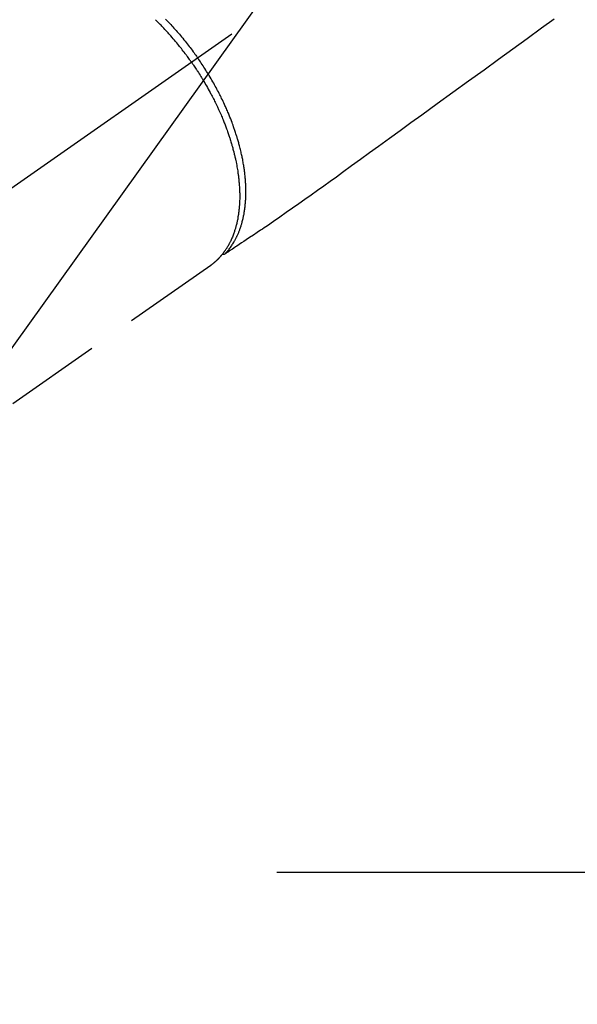
# Model space of a CAD drawing. Extents: x 28111 to 54233, y 210 to 8610.
# Drawn here: x 43877 to 43949, y 6597 to 6725 of the extents above; entities that cross this region are included whole.
import ezdxf

# ---------------------------------------------------------------- set-up
doc = ezdxf.new("R2010")
doc.units = 0
doc.header["$LTSCALE"] = 50
doc.header["$MEASUREMENT"] = 0
for name, pattern in [('CENTER', [2, 1.25, -0.25, 0.25, -0.25]), ('CENTER2', [1.125, 0.75, -0.125, 0.125, -0.125]), ('HIDDEN', [0.375, 0.25, -0.125])]:
    doc.linetypes.add(name, pattern=pattern)
doc.layers.get('0').update_dxf_attribs({"linetype": 'CONTINUOUS'})
doc.layers.add('150-機器', color=8, linetype='CONTINUOUS')
doc.layers.add('160-文字', color=254, linetype='CONTINUOUS')
doc.styles.add('KH001', font='txt')
doc.dimstyles.new('KH1xx030', dxfattribs={"dimscale": 30, "dimtxt": 2, "dimasz": 0.6, "dimexe": 0.3, "dimexo": 1.2, "dimgap": 0.5, "dimtad": 3, "dimdec": 1, "dimdsep": 46, "dimlunit": 6, "dimtxsty": 'KH001', "dimblk": 'DOT', "dimcen": 1, "dimdle": 1, "dimclrd": 256, "dimclre": 256, "dimclrt": 256, "dimadec": 0, "dimazin": 0, "dimtfac": 1, "dimtdec": 1, "dimtix": 1, "dimtmove": 2, "dimatfit": 3, "dimldrblk": 'CLOSEDBLANK', "dimfxl": 1, "dimtolj": 1, "dimtzin": 0, "dimlwd": -1, "dimlwe": -1, "dimarcsym": 0})

# ---------------------------------------------------------------- blocks, each defined once
blk = doc.blocks.new('_ClosedBlank')
at = {"color": 0, "linetype": 'ByBlock', "lineweight": -2}
for p, q in [((-1, 0.1667), (0, 0)), ((-1, 0.1667), (-1, -0.1667)), ((0, 0), (-1, -0.1667))]:
    blk.add_line(p, q, dxfattribs=at)
blk = doc.blocks.new('_Dot')
at = {"color": 0, "linetype": 'ByBlock', "lineweight": -2}
blk.add_line((-0.5, 0), (-1, 0), dxfattribs=at)
at = {"color": 0, "linetype": 'ByBlock', "const_width": 0.5}
blk.add_lwpolyline([(-0.25, 0, 1), (0.25, 0, 1)], format="xyb", close=True, dxfattribs=at)

msp = doc.modelspace()

# ---------------------------------------------------------------- linework, layer by layer
at = {"layer": '150-機器', "color": 13, "linetype": 'CENTER2'}
msp.add_line((44043.04, 6819.53), (43799.02, 6648.67), dxfattribs=at)
at = {"layer": '150-機器', "color": 13, "linetype": 'HIDDEN'}
for p, q in [((43902.08, 6692.83), (43841.74, 6650.58)), ((43901.98, 6692.76), (43902.08, 6692.83))]:
    msp.add_line(p, q, dxfattribs=at)
at = {"layer": '150-機器', "color": 161, "linetype": 'CENTER'}
msp.add_line((43910.63, 6614.34), (44175.44, 6614.34), dxfattribs=at)
at = {"layer": '150-機器', "color": 13, "linetype": 'HIDDEN'}
for points in [[(43899.6, 6719.1), (43899.53, 6719.19), (43899.47, 6719.29), (43899.4, 6719.38), (43899.33, 6719.48), (43899.25, 6719.6), (43899.16, 6719.71), (43899.08, 6719.83), (43898.99, 6719.95), (43898.94, 6720.02), (43898.88, 6720.09), (43898.83, 6720.16), (43898.77, 6720.23), (43898.65, 6720.39), (43898.53, 6720.55), (43898.41, 6720.71), (43898.29, 6720.86), (43898.21, 6720.96), (43898.13, 6721.06), (43898.05, 6721.16), (43897.98, 6721.26), (43897.83, 6721.43), (43897.69, 6721.61), (43897.55, 6721.78), (43897.4, 6721.95), (43897.24, 6722.14), (43897.09, 6722.32), (43896.93, 6722.5), (43896.77, 6722.68), (43896.68, 6722.79), (43896.58, 6722.89), (43896.49, 6723), (43896.39, 6723.1), (43896.27, 6723.23), (43896.15, 6723.36), (43896.03, 6723.49), (43895.91, 6723.62), (43895.78, 6723.75), (43895.66, 6723.88), (43895.54, 6724), (43895.41, 6724.13), (43895.33, 6724.21), (43895.24, 6724.3), (43895.16, 6724.39), (43895.07, 6724.47), (43894.93, 6724.61)], [(43896.25, 6724.66), (43896.39, 6724.51), (43896.54, 6724.36), (43896.67, 6724.23), (43896.79, 6724.1), (43896.92, 6723.97), (43897.04, 6723.83), (43897.18, 6723.68), (43897.33, 6723.52), (43897.47, 6723.36), (43897.61, 6723.2), (43897.75, 6723.04), (43897.9, 6722.88), (43898.04, 6722.72), (43898.17, 6722.55), (43898.32, 6722.38), (43898.47, 6722.2), (43898.62, 6722.02), (43898.76, 6721.84), (43898.9, 6721.67), (43899.03, 6721.5), (43899.17, 6721.33), (43899.3, 6721.16), (43899.43, 6720.99), (43899.56, 6720.82), (43899.69, 6720.65), (43899.82, 6720.47), (43899.93, 6720.32), (43900.04, 6720.17), (43900.15, 6720.02), (43900.26, 6719.87), (43900.29, 6719.82), (43900.33, 6719.76), (43900.37, 6719.71), (43900.41, 6719.66)], [(43946.5, 6724.69), (43944.87, 6723.5), (43943, 6722.15), (43941.14, 6720.8), (43939.28, 6719.45), (43937.42, 6718.1), (43935.4, 6716.64), (43933.39, 6715.18), (43931.37, 6713.72), (43929.36, 6712.26), (43927.96, 6711.25), (43926.57, 6710.24), (43925.18, 6709.23), (43923.79, 6708.22), (43922.63, 6707.38), (43921.46, 6706.54), (43920.3, 6705.69), (43919.13, 6704.85), (43918.33, 6704.26), (43917.52, 6703.67), (43916.71, 6703.09), (43915.9, 6702.51), (43915.09, 6701.93), (43914.27, 6701.36), (43913.46, 6700.79), (43912.64, 6700.22), (43911.83, 6699.65), (43911.03, 6699.08), (43910.22, 6698.52), (43909.41, 6697.96), (43909.19, 6697.81), (43908.98, 6697.67), (43908.76, 6697.52), (43908.54, 6697.38), (43908.07, 6697.07), (43907.6, 6696.75), (43907.12, 6696.44), (43906.65, 6696.12), (43906.36, 6695.92), (43906.06, 6695.73), (43905.76, 6695.53), (43905.47, 6695.33), (43905.28, 6695.21), (43905.09, 6695.08), (43904.9, 6694.95), (43904.71, 6694.83), (43904.65, 6694.78), (43904.58, 6694.74), (43904.51, 6694.7), (43904.45, 6694.65), (43904.37, 6694.6), (43904.29, 6694.55), (43904.22, 6694.5), (43904.14, 6694.45), (43904.1, 6694.42), (43904.07, 6694.4), (43904.03, 6694.37), (43903.99, 6694.35), (43903.97, 6694.33), (43903.95, 6694.32), (43903.94, 6694.31), (43903.92, 6694.3), (43903.91, 6694.29), (43903.89, 6694.28), (43903.88, 6694.27), (43903.86, 6694.27), (43903.85, 6694.26), (43903.85, 6694.26), (43903.84, 6694.25), (43903.83, 6694.25), (43903.82, 6694.24), (43903.8, 6694.24), (43903.79, 6694.24), (43903.78, 6694.23), (43903.77, 6694.23), (43903.76, 6694.23), (43903.75, 6694.22), (43903.73, 6694.22), (43903.72, 6694.22), (43903.71, 6694.22), (43903.7, 6694.22), (43903.69, 6694.22), (43903.68, 6694.22), (43903.67, 6694.22), (43903.67, 6694.22), (43903.66, 6694.22), (43903.65, 6694.22), (43903.64, 6694.22), (43903.63, 6694.22), (43903.61, 6694.22), (43903.61, 6694.22), (43903.61, 6694.22), (43903.61, 6694.22), (43903.61, 6694.22), (43903.59, 6694.22), (43903.58, 6694.23), (43903.57, 6694.23), (43903.55, 6694.23)], [(43899.6, 6719.1), (43899.67, 6719), (43899.74, 6718.9), (43899.8, 6718.81), (43899.87, 6718.71), (43899.95, 6718.59), (43900.03, 6718.47), (43900.11, 6718.35), (43900.19, 6718.23), (43900.24, 6718.15), (43900.29, 6718.08), (43900.34, 6718), (43900.39, 6717.93), (43900.5, 6717.76), (43900.6, 6717.59), (43900.71, 6717.43), (43900.81, 6717.26), (43900.88, 6717.15), (43900.95, 6717.04), (43901.01, 6716.94), (43901.08, 6716.83), (43901.19, 6716.63), (43901.31, 6716.44), (43901.42, 6716.24), (43901.53, 6716.05), (43901.65, 6715.84), (43901.77, 6715.63), (43901.89, 6715.42), (43902, 6715.21), (43902.07, 6715.08), (43902.14, 6714.96), (43902.2, 6714.83), (43902.27, 6714.71), (43902.35, 6714.55), (43902.43, 6714.39), (43902.51, 6714.23), (43902.59, 6714.07), (43902.67, 6713.92), (43902.75, 6713.76), (43902.82, 6713.6), (43902.9, 6713.44), (43902.95, 6713.33), (43903, 6713.22), (43903.05, 6713.11), (43903.1, 6713), (43903.18, 6712.82), (43903.26, 6712.65), (43903.34, 6712.47), (43903.42, 6712.29), (43903.48, 6712.14), (43903.55, 6711.98), (43903.62, 6711.82), (43903.68, 6711.66), (43903.74, 6711.53), (43903.79, 6711.4), (43903.84, 6711.27), (43903.89, 6711.15), (43903.94, 6711.02), (43903.99, 6710.89), (43904.04, 6710.76), (43904.08, 6710.64), (43904.14, 6710.48), (43904.2, 6710.32), (43904.26, 6710.16), (43904.31, 6710), (43904.36, 6709.87), (43904.4, 6709.75), (43904.44, 6709.62), (43904.48, 6709.49), (43904.51, 6709.4), (43904.55, 6709.3), (43904.58, 6709.21), (43904.61, 6709.11), (43904.65, 6708.97), (43904.69, 6708.83), (43904.74, 6708.68), (43904.78, 6708.54), (43904.81, 6708.45), (43904.83, 6708.35), (43904.86, 6708.26), (43904.89, 6708.16), (43904.93, 6708.02), (43904.96, 6707.88), (43905, 6707.74), (43905.04, 6707.6), (43905.06, 6707.54), (43905.07, 6707.47), (43905.09, 6707.41), (43905.1, 6707.35), (43905.13, 6707.22), (43905.16, 6707.1), (43905.19, 6706.98), (43905.22, 6706.85), (43905.25, 6706.74), (43905.27, 6706.63), (43905.29, 6706.53), (43905.32, 6706.42), (43905.36, 6706.2), (43905.4, 6705.99), (43905.44, 6705.77), (43905.48, 6705.56), (43905.51, 6705.39), (43905.54, 6705.22), (43905.57, 6705.06), (43905.59, 6704.89), (43905.61, 6704.77), (43905.63, 6704.65), (43905.64, 6704.53), (43905.66, 6704.41), (43905.68, 6704.28), (43905.69, 6704.14), (43905.71, 6704.01), (43905.72, 6703.88), (43905.73, 6703.76), (43905.74, 6703.64), (43905.75, 6703.52), (43905.76, 6703.41), (43905.77, 6703.28), (43905.78, 6703.15), (43905.79, 6703.01), (43905.8, 6702.88), (43905.81, 6702.77), (43905.81, 6702.66), (43905.82, 6702.54), (43905.82, 6702.43), (43905.82, 6702.3), (43905.83, 6702.17), (43905.83, 6702.04), (43905.83, 6701.92), (43905.83, 6701.83), (43905.83, 6701.75), (43905.83, 6701.67), (43905.83, 6701.58), (43905.83, 6701.4), (43905.82, 6701.23), (43905.82, 6701.05), (43905.81, 6700.87), (43905.8, 6700.77), (43905.8, 6700.68), (43905.79, 6700.59), (43905.78, 6700.49), (43905.77, 6700.37), (43905.76, 6700.25), (43905.75, 6700.13), (43905.74, 6700.02), (43905.72, 6699.89), (43905.71, 6699.76), (43905.69, 6699.63), (43905.67, 6699.5), (43905.67, 6699.43), (43905.66, 6699.37), (43905.65, 6699.31), (43905.64, 6699.24), (43905.61, 6699.1), (43905.59, 6698.97), (43905.57, 6698.83), (43905.54, 6698.69), (43905.52, 6698.58), (43905.49, 6698.47), (43905.47, 6698.36), (43905.44, 6698.25), (43905.41, 6698.13), (43905.38, 6698.01), (43905.35, 6697.9), (43905.32, 6697.78), (43905.3, 6697.68), (43905.27, 6697.59), (43905.24, 6697.5), (43905.21, 6697.41), (43905.18, 6697.31), (43905.15, 6697.2), (43905.11, 6697.1), (43905.08, 6697), (43905.03, 6696.87), (43904.98, 6696.74), (43904.93, 6696.61), (43904.88, 6696.48), (43904.83, 6696.36), (43904.78, 6696.25), (43904.73, 6696.13), (43904.67, 6696.02), (43904.63, 6695.94), (43904.59, 6695.86), (43904.55, 6695.78), (43904.51, 6695.7), (43904.49, 6695.65), (43904.46, 6695.6), (43904.43, 6695.55), (43904.41, 6695.5), (43904.38, 6695.46), (43904.36, 6695.42), (43904.34, 6695.39), (43904.32, 6695.35), (43904.29, 6695.29), (43904.25, 6695.23), (43904.22, 6695.18), (43904.18, 6695.12), (43904.16, 6695.08), (43904.14, 6695.05), (43904.11, 6695.01), (43904.09, 6694.97), (43904.04, 6694.9), (43903.99, 6694.83), (43903.95, 6694.76), (43903.9, 6694.69), (43903.87, 6694.65), (43903.84, 6694.61), (43903.81, 6694.57), (43903.78, 6694.53), (43903.75, 6694.49), (43903.73, 6694.45), (43903.7, 6694.41), (43903.67, 6694.37), (43903.65, 6694.35), (43903.63, 6694.33), (43903.62, 6694.31), (43903.6, 6694.29), (43903.59, 6694.28), (43903.58, 6694.26), (43903.57, 6694.25), (43903.55, 6694.23), (43903.53, 6694.2), (43903.5, 6694.17), (43903.48, 6694.14), (43903.45, 6694.11), (43903.44, 6694.1), (43903.43, 6694.09), (43903.42, 6694.07), (43903.41, 6694.06), (43903.4, 6694.04), (43903.38, 6694.03), (43903.37, 6694.01), (43903.36, 6694), (43903.34, 6693.98), (43903.32, 6693.96), (43903.3, 6693.94), (43903.29, 6693.92), (43903.27, 6693.9), (43903.26, 6693.89), (43903.24, 6693.87), (43903.23, 6693.86), (43903.21, 6693.83), (43903.19, 6693.81), (43903.17, 6693.79), (43903.14, 6693.76), (43903.12, 6693.74), (43903.1, 6693.72), (43903.08, 6693.69), (43903.06, 6693.67), (43903.03, 6693.65), (43903.01, 6693.63), (43902.99, 6693.61), (43902.97, 6693.58), (43902.95, 6693.57), (43902.94, 6693.55), (43902.92, 6693.54), (43902.91, 6693.53), (43902.89, 6693.5), (43902.86, 6693.48), (43902.84, 6693.46), (43902.82, 6693.44), (43902.8, 6693.42), (43902.77, 6693.4), (43902.75, 6693.37), (43902.73, 6693.35), (43902.71, 6693.34), (43902.7, 6693.33), (43902.68, 6693.31), (43902.66, 6693.3), (43902.63, 6693.27), (43902.6, 6693.24), (43902.57, 6693.22), (43902.54, 6693.19), (43902.52, 6693.17), (43902.49, 6693.15), (43902.47, 6693.13), (43902.44, 6693.11), (43902.42, 6693.09), (43902.4, 6693.07), (43902.37, 6693.05), (43902.35, 6693.03), (43902.32, 6693.01), (43902.3, 6692.99), (43902.27, 6692.97), (43902.25, 6692.95), (43902.22, 6692.94), (43902.2, 6692.92), (43902.17, 6692.9), (43902.15, 6692.88), (43902.13, 6692.87), (43902.12, 6692.85), (43902.1, 6692.84), (43902.08, 6692.83)], [(43903.93, 6694.31), (43903.98, 6694.35), (43904.02, 6694.4), (43904.06, 6694.44), (43904.1, 6694.49), (43904.14, 6694.53), (43904.18, 6694.58), (43904.22, 6694.62), (43904.25, 6694.67), (43904.27, 6694.69), (43904.29, 6694.71), (43904.31, 6694.74), (43904.33, 6694.76), (43904.37, 6694.81), (43904.41, 6694.86), (43904.45, 6694.9), (43904.48, 6694.95), (43904.56, 6695.06), (43904.64, 6695.16), (43904.72, 6695.27), (43904.79, 6695.38), (43904.85, 6695.47), (43904.91, 6695.56), (43904.96, 6695.64), (43905.02, 6695.73), (43905.06, 6695.8), (43905.09, 6695.86), (43905.13, 6695.92), (43905.17, 6695.99), (43905.21, 6696.07), (43905.26, 6696.15), (43905.3, 6696.24), (43905.35, 6696.32), (43905.38, 6696.39), (43905.42, 6696.46), (43905.45, 6696.52), (43905.48, 6696.59), (43905.52, 6696.67), (43905.55, 6696.75), (43905.59, 6696.83), (43905.62, 6696.91), (43905.66, 6697), (43905.7, 6697.09), (43905.74, 6697.18), (43905.77, 6697.27), (43905.81, 6697.36), (43905.84, 6697.44), (43905.87, 6697.52), (43905.9, 6697.61), (43905.93, 6697.72), (43905.97, 6697.82), (43906, 6697.93), (43906.04, 6698.04), (43906.07, 6698.13), (43906.09, 6698.21), (43906.12, 6698.3), (43906.14, 6698.39), (43906.17, 6698.52), (43906.21, 6698.64), (43906.24, 6698.76), (43906.27, 6698.89), (43906.29, 6699.01), (43906.32, 6699.12), (43906.34, 6699.24), (43906.36, 6699.36), (43906.39, 6699.47), (43906.41, 6699.59), (43906.43, 6699.71), (43906.45, 6699.83), (43906.47, 6699.98), (43906.49, 6700.12), (43906.51, 6700.27), (43906.53, 6700.42), (43906.54, 6700.51), (43906.55, 6700.59), (43906.56, 6700.68), (43906.56, 6700.77), (43906.57, 6700.88), (43906.58, 6701), (43906.59, 6701.11), (43906.6, 6701.22), (43906.61, 6701.34), (43906.61, 6701.46), (43906.62, 6701.57), (43906.62, 6701.69), (43906.63, 6701.78), (43906.63, 6701.87), (43906.63, 6701.96), (43906.63, 6702.06), (43906.64, 6702.17), (43906.64, 6702.29), (43906.64, 6702.41), (43906.63, 6702.53), (43906.63, 6702.67), (43906.63, 6702.8), (43906.63, 6702.94), (43906.62, 6703.07), (43906.62, 6703.22), (43906.61, 6703.37), (43906.6, 6703.52), (43906.59, 6703.67), (43906.58, 6703.83), (43906.57, 6703.98), (43906.55, 6704.13), (43906.54, 6704.29), (43906.53, 6704.43), (43906.51, 6704.57), (43906.5, 6704.71), (43906.48, 6704.85), (43906.47, 6704.96), (43906.45, 6705.08), (43906.44, 6705.19), (43906.42, 6705.3), (43906.4, 6705.45), (43906.38, 6705.59), (43906.35, 6705.73), (43906.33, 6705.88), (43906.3, 6706.04), (43906.28, 6706.2), (43906.25, 6706.36), (43906.22, 6706.52), (43906.19, 6706.65), (43906.16, 6706.78), (43906.14, 6706.91), (43906.11, 6707.04), (43906.08, 6707.19), (43906.04, 6707.34), (43906.01, 6707.49), (43905.98, 6707.63), (43905.94, 6707.8), (43905.9, 6707.96), (43905.85, 6708.12), (43905.81, 6708.29), (43905.78, 6708.42), (43905.74, 6708.56), (43905.7, 6708.69), (43905.66, 6708.82), (43905.63, 6708.94), (43905.6, 6709.06), (43905.56, 6709.18), (43905.52, 6709.3), (43905.49, 6709.41), (43905.46, 6709.52), (43905.43, 6709.62), (43905.39, 6709.73), (43905.35, 6709.86), (43905.31, 6710), (43905.26, 6710.13), (43905.22, 6710.27), (43905.17, 6710.39), (43905.13, 6710.51), (43905.09, 6710.64), (43905.05, 6710.76), (43904.98, 6710.95), (43904.91, 6711.14), (43904.84, 6711.33), (43904.76, 6711.52), (43904.67, 6711.77), (43904.57, 6712.02), (43904.47, 6712.26), (43904.37, 6712.51), (43904.31, 6712.66), (43904.24, 6712.81), (43904.18, 6712.96), (43904.11, 6713.11), (43904.05, 6713.25), (43903.99, 6713.38), (43903.93, 6713.52), (43903.87, 6713.65), (43903.78, 6713.85), (43903.69, 6714.04), (43903.6, 6714.23), (43903.5, 6714.42), (43903.42, 6714.58), (43903.34, 6714.74), (43903.26, 6714.91), (43903.18, 6715.07), (43903.08, 6715.26), (43902.98, 6715.45), (43902.88, 6715.63), (43902.78, 6715.82), (43902.68, 6716.01), (43902.57, 6716.2), (43902.47, 6716.39), (43902.36, 6716.57), (43902.25, 6716.77), (43902.13, 6716.97), (43902.01, 6717.17), (43901.89, 6717.37), (43901.78, 6717.55), (43901.67, 6717.74), (43901.56, 6717.92), (43901.44, 6718.1), (43901.33, 6718.29), (43901.21, 6718.47), (43901.09, 6718.65), (43900.97, 6718.83), (43900.87, 6718.98), (43900.76, 6719.14), (43900.66, 6719.29), (43900.55, 6719.44), (43900.52, 6719.5), (43900.48, 6719.55), (43900.44, 6719.6), (43900.41, 6719.66)]]:
    msp.add_lwpolyline(points, dxfattribs=at)

# ---------------------------------------------------------------- leaders
at = {"layer": '160-文字', "annotation_type": 0, "has_hookline": 1, "hookline_direction": 1}
for points, text_width in [([(44823.03, 6839.34), (43909.06, 5157.24), (43891.06, 5157.24)], 1630.05), ([(44553.03, 6839.34), (43798.18, 5472.07), (43780.18, 5472.07)], 1240.2), ([(43923.03, 6747.32), (43304.48, 5884.05), (43286.48, 5884.05)], 963.96)]:
    msp.add_leader(points, dimstyle='KH1xx030', override={"dimgap": 0.5, "dimtad": 1}, dxfattribs=dict(at, text_width=text_width))
at = {"layer": '160-文字'}
msp.add_leader([(44163.03, 6819.34), (43304.48, 5884.05)], dimstyle='KH1xx030', override={"dimgap": 0.5, "dimtad": 1}, dxfattribs=at)

doc.saveas('drawing.dxf')
